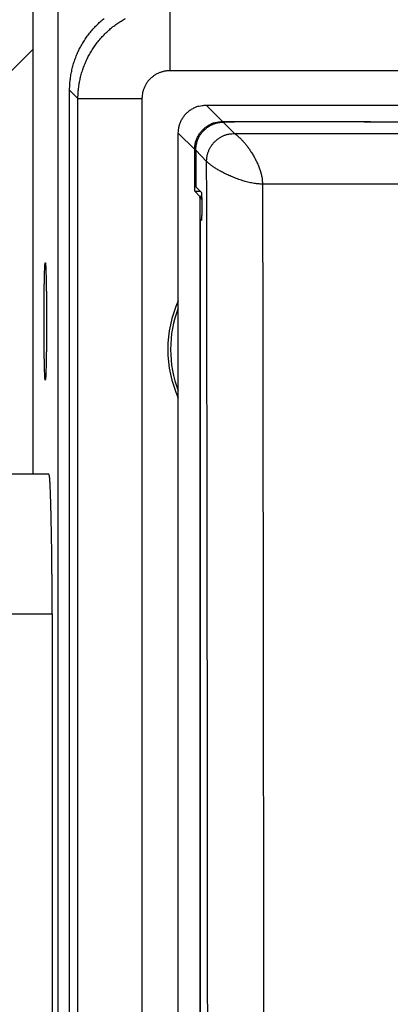
# Model space of a CAD drawing. Extents: x 6 to 292, y 6 to 204.
# Drawn here: x 143 to 148, y 80 to 94 of the extents above; entities that cross this region are included whole.
import ezdxf

# ---------------------------------------------------------------- set-up
doc = ezdxf.new("R2010")
doc.units = 0
for name, color, linetype in [('1', 7, 'CONTINUOUS'), ('204', 7, 'CONTINUOUS'), ('214', 7, 'CONTINUOUS'), ('5', 7, 'CONTINUOUS')]:
    doc.layers.add(name, color=color, linetype=linetype)
doc.dimstyles.new('DSTYLE1', dxfattribs={"dimtxt": 5, "dimasz": 2, "dimexe": 1, "dimexo": 1, "dimgap": 1, "dimtad": 1, "dimlfac": 2.5, "dimzin": 11, "dimcen": 0.09, "dimazin": 3, "dimtp": 1, "dimtm": 1, "dimtfac": 1, "dimtofl": 0, "dimtmove": 0, "dimatfit": 3})

# ---------------------------------------------------------------- blocks, each defined once
blk = doc.blocks.new('*D882')
at = {"layer": '1', "color": 0, "linetype": 'CONTINUOUS'}
for points in [[(136.39303, 99.078392), (138.39303, 98.745078), (138.39303, 99.41175)], [(261.39294, 99.079795), (259.39293, 99.413108), (259.39294, 98.746437)]]:
    blk.add_solid(points, dxfattribs=at)
at = {"layer": '5', "color": 4, "linetype": 'CONTINUOUS'}
for p, q in [((136.39313, 89.97598), (136.39302, 100.07839)), ((261.39304, 89.977384), (261.39293, 100.0798)), ((136.39303, 99.078392), (198.89298, 99.079093)), ((261.39294, 99.079795), (198.89298, 99.079093))]:
    blk.add_line(p, q, dxfattribs=at)

msp = doc.modelspace()

# ---------------------------------------------------------------- linework, layer by layer
at = {"layer": '204', "color": 2, "linetype": 'CONTINUOUS'}
for p, q in [((143.14033, 93.377386), (143.14033, 94.57737)), ((143.49931, 43.736348), (143.49931, 94.218424)), ((145.09784, 93.984755), (145.09784, 93.068276)), ((142.60421, 92.84123), (143.14033, 93.377386)), ((227.82106, 93.06826), (145.09786, 93.068277)), ((143.66386, 45.166001), (143.66386, 92.788771)), ((143.78288, 92.669789), (143.66386, 92.788771)), ((143.78288, 45.284983), (143.78288, 92.669789)), ((143.78288, 92.669789), (144.69939, 92.669789)), ((144.69939, 92.669789), (144.69939, 45.284983)), ((145.62026, 92.577397), (223.38033, 92.577397)), ((145.85518, 92.342482), (146.99736, 92.342482)), ((145.86377, 92.333859), (146.02662, 92.170944)), ((145.22033, 45.777337), (145.22033, 92.177435)), ((145.45525, 91.342463), (145.45525, 91.94252)), ((145.626, 91.77167), (145.47204, 91.932914)), ((145.4721, 91.40561), (145.55299, 91.324529)), ((145.45525, 91.342463), (145.53525, 91.342469)), ((145.52863, 91.269087), (145.45525, 91.342463)), ((145.55462, 91.268954), (145.52863, 91.269087)), ((145.52938, 91.257153), (145.52938, 46.697587)), ((145.55292, 90.924567), (145.53207, 90.946009)), ((145.53207, 90.946009), (145.55389, 90.946007)), ((143.36797, 87.292845), (142.7762, 87.292911)), ((142.79322, 85.292905), (143.41311, 85.292839)), ((143.41311, 85.292839), (143.41311, 52.6619))]:
    msp.add_line(p, q, dxfattribs=at)
for points in [[(145.64354, 75.317425, 0.000023062), (145.64289, 76.585818, 0.000023535), (145.64213, 77.855902, 0.00002287), (145.64125, 79.120622, 0.00002135), (145.64027, 80.377513, 0.000023588), (145.63914, 81.654277, 0.000028175), (145.63785, 82.960414, 0.000021357), (145.63656, 84.186495, 0.000007142), (145.63534, 85.294779, 0.000030216), (145.63351, 86.71699, 0.000052568), (145.63035, 88.905959, 0.000025772), (145.626, 91.771672, 0.00001364)], [(143.66389, 92.788777), (143.66605, 92.863286, -0.013728503), (143.67223, 92.937117, -0.013968081), (143.68262, 93.010269, -0.013993943), (143.69698, 93.082592, -0.013912622), (143.7154, 93.153833, -0.013897808), (143.73766, 93.223876, -0.013895716), (143.76387, 93.292514, -0.01391248), (143.79382, 93.359643, -0.013954044), (143.82761, 93.425027, -0.013935096), (143.86496, 93.488539, -0.013889764), (143.90592, 93.54989, -0.013889375), (143.95022, 93.60895, -0.013951649), (143.99784, 93.665398, -0.014009648), (144.04852, 93.719124, -0.014090342), (144.1022, 93.769805, -0.014199384), (144.15869, 93.817426, -0.014307466)], [(143.78287, 92.669794), (143.78536, 92.743221, -0.013749902), (143.79183, 92.81627, -0.013819631), (143.80244, 92.888959, -0.013780274), (143.81699, 92.961056, -0.013812862), (143.83563, 93.03223, -0.013892399), (143.85815, 93.102295, -0.013995902), (143.88467, 93.170993, -0.013975267), (143.91493, 93.238173, -0.013843568), (143.94896, 93.303563, -0.013764749), (143.98648, 93.367035, -0.013721683), (144.02753, 93.428304, -0.013745743), (144.07185, 93.48726, -0.013842558), (144.11945, 93.543598, -0.013903825), (144.17005, 93.597229, -0.013954853), (144.22364, 93.647852, -0.014049709), (144.28, 93.695462, -0.014156001), (144.33908, 93.739814, -0.013695618), (144.40018, 93.780891, -0.012783412), (144.46306, 93.818422, -0.014046906)], [(145.09786, 93.068277), (145.07549, 93.067627, 0.013758671), (145.05323, 93.065766, 0.013841506), (145.03108, 93.062642, 0.013806181), (145.00911, 93.058313, 0.013839631), (144.98744, 93.052743, 0.013941639), (144.96611, 93.045988, 0.014087953), (144.94521, 93.038011, 0.014102322), (144.92478, 93.028891, 0.013992973), (144.90492, 93.018618, 0.013920747), (144.88565, 93.007277, 0.013865354), (144.86705, 92.99486, 0.013873883), (144.84917, 92.981445, 0.013944867), (144.83209, 92.967029, 0.014008536), (144.81583, 92.951696, 0.014090418), (144.8005, 92.935451, 0.014211109), (144.78609, 92.918353, 0.014344786), (144.77269, 92.900419, 0.013874013), (144.76028, 92.881865, 0.012917008), (144.74896, 92.862767, 0.014161208), (144.73869, 92.842724, 0.016861626), (144.72954, 92.821606, 0.012961614), (144.72161, 92.801422, 0.004776607), (144.71502, 92.782879, 0.018208808), (144.7093, 92.758461, 0.031169115), (144.70408, 92.720236, 0.015263514), (144.69938, 92.669794, 0.008043619)], [(145.22033, 92.177444), (145.22122, 92.204443, -0.015693811), (145.22378, 92.230933, -0.016267234), (145.22807, 92.256901, -0.016552187), (145.234, 92.282324, -0.016587293), (145.24159, 92.307124, -0.01664102), (145.25076, 92.331285, -0.016631893), (145.26154, 92.354743, -0.016616994), (145.27386, 92.377489, -0.016570785), (145.28775, 92.399451, -0.016290692), (145.30307, 92.420586, -0.015876231), (145.31979, 92.44077, -0.015722956), (145.33778, 92.459935, -0.015847074), (145.357, 92.477922, -0.015412489), (145.37713, 92.494653, -0.014550128), (145.39805, 92.509961, -0.016327981), (145.42023, 92.523858, -0.019922218), (145.44382, 92.536227, -0.015355334), (145.46643, 92.546958, -0.005154256), (145.48727, 92.555915, -0.02173933), (145.5154, 92.563718, -0.037739241), (145.56038, 92.570888, -0.018018556), (145.62029, 92.577371, -0.009305)], [(145.45524, 91.94253), (145.45614, 91.969528, -0.015692843), (145.4587, 91.996018, -0.016265885), (145.46299, 92.021986, -0.016550686), (145.46891, 92.047408, -0.016585992), (145.47651, 92.072208, -0.016639876), (145.48568, 92.096369, -0.016630933), (145.49646, 92.119826, -0.016616264), (145.50878, 92.142572, -0.016570404), (145.52266, 92.164535, -0.016290536), (145.53798, 92.18567, -0.015876219), (145.5547, 92.205854, -0.015722985), (145.5727, 92.225019, -0.015847047), (145.59192, 92.243005, -0.015412488), (145.61205, 92.259736, -0.01455024), (145.63297, 92.275044, -0.016327945), (145.65515, 92.288941, -0.019921751), (145.67874, 92.301311, -0.015355039), (145.70135, 92.312041, -0.00515468), (145.72219, 92.320999, -0.021737873), (145.75031, 92.328802, -0.037735924), (145.79529, 92.335973, -0.018017226), (145.8552, 92.342458, -0.009304456)], [(146.99736, 92.342458), (147.20554, 92.342308, -0.000379378), (147.41376, 92.341861, -0.000345947), (147.62197, 92.341114, -0.000378222), (147.83041, 92.340013, -0.000482649), (148.03695, 92.33852, -0.000410736), (148.22881, 92.336912, -0.000180609), (148.39989, 92.335278, -0.000611895), (148.59097, 92.332666, -0.001294001), (148.84444, 92.32805, -0.000852654), (149.1522, 92.321642, -0.000526103)], [(145.47205, 91.93291), (145.47242, 91.950891, -0.01104163), (145.47357, 91.968929, -0.010863425), (145.47554, 91.987034, -0.010781925), (145.4783, 92.005157, -0.010928708), (145.48188, 92.023239, -0.010995859), (145.48627, 92.041233, -0.011027736), (145.4915, 92.059093, -0.011259645), (145.49757, 92.076797, -0.011732594), (145.50452, 92.094298, -0.011519401), (145.51225, 92.111488, -0.010839191), (145.52074, 92.128285, -0.012365858), (145.53036, 92.144944, -0.015398557), (145.54127, 92.16151, -0.011513114), (145.55201, 92.176838, -0.003158569), (145.56213, 92.190501, -0.017356247), (145.57739, 92.206993, -0.030107717), (145.6039, 92.230996, -0.013882945), (145.64041, 92.261592, -0.00701721)], [(145.64041, 92.261592), (145.65277, 92.26995, -0.009245723), (145.66538, 92.277831, -0.009236568), (145.67827, 92.285218, -0.009319476), (145.69143, 92.292122, -0.009502332), (145.70485, 92.298516, -0.009243263), (145.71843, 92.304409, -0.008635429), (145.73213, 92.309773, -0.00954645), (145.74627, 92.314639, -0.011433406), (145.76095, 92.318982, -0.008673141), (145.77484, 92.322756, -0.002891192), (145.7875, 92.32591, -0.012323456), (145.80403, 92.328706, -0.021426747), (145.82981, 92.331375, -0.010417152), (145.86377, 92.333888, -0.005463275)], [(148.98272, 92.319803), (148.8293, 92.323605, 0.001748576), (148.64579, 92.327149, 0.001095771), (148.43144, 92.330448, 0.000905225), (148.1841, 92.333348, 0.000946752), (147.90404, 92.335671, 0.000656473), (147.62081, 92.337509, 0.000289899), (147.34831, 92.338825, 0.000760102), (147.00536, 92.338986, 0.001218136), (146.50462, 92.337286, 0.000661339), (145.86377, 92.333888, 0.000362545)], [(145.626, 91.771672), (145.62632, 91.78841, -0.011563129), (145.62741, 91.805468, -0.010814765), (145.62927, 91.822868, -0.010602929), (145.63194, 91.840538, -0.011103683), (145.63549, 91.858422, -0.011370729), (145.63992, 91.87646, -0.011602352), (145.64532, 91.894608, -0.011800563), (145.65168, 91.912812, -0.012154212), (145.65909, 91.931019, -0.012349047), (145.66754, 91.949171, -0.012609783), (145.67712, 91.967208, -0.012851628), (145.68783, 91.985117, -0.013192377), (145.69978, 92.002836, -0.013128779), (145.71279, 92.02012, -0.013375767), (145.72676, 92.036678, -0.013581074), (145.74158, 92.052453, -0.013455424), (145.75722, 92.067368, -0.013463592), (145.77365, 92.081446, -0.013489871), (145.79088, 92.094629, -0.013419607), (145.80873, 92.106847, -0.013544127), (145.82704, 92.117945, -0.013197778), (145.8455, 92.127911, -0.012269568), (145.86394, 92.136674, -0.013076186), (145.88266, 92.144348, -0.014645923), (145.90179, 92.150955, -0.011563871), (145.91978, 92.156514, -0.00531394), (145.93605, 92.161, -0.014634091), (145.95643, 92.164764, -0.02407473), (145.98702, 92.168087, -0.012477899), (146.02662, 92.170943, -0.006983391)], [(146.02662, 92.170943), (146.02773, 92.170101, 0.00445834), (146.03003, 92.168405, 0.00271579), (146.03358, 92.165823, -0.000221169), (146.03828, 92.162352, -0.003238769), (146.04411, 92.157904, -0.00391864), (146.05099, 92.152484, -0.004206962), (146.05891, 92.146016, -0.004281771), (146.06779, 92.138503, -0.004588988), (146.07762, 92.129864, -0.004619727), (146.08831, 92.120109, -0.004782364), (146.09985, 92.109155, -0.004791154), (146.11217, 92.097001, -0.004933879), (146.12526, 92.083557, -0.004892467), (146.13899, 92.068897, -0.005002987), (146.15328, 92.053009, -0.004983449), (146.168, 92.035967, -0.005028174), (146.1831, 92.017739, -0.005038226), (146.19852, 91.998348, -0.005139911), (146.21421, 91.977732, -0.005135609), (146.23004, 91.956038, -0.00526608), (146.24584, 91.933364, -0.005272547), (146.26143, 91.909962, -0.005313719), (146.27665, 91.886005, -0.005406866), (146.29145, 91.861554, -0.005490916), (146.30579, 91.836607, -0.005562814), (146.31962, 91.81125, -0.005701713), (146.33287, 91.785532, -0.005952833), (146.3455, 91.759481, -0.006351881), (146.35743, 91.733122, -0.006390971), (146.36862, 91.706679, -0.006194336), (146.37897, 91.680278, -0.007282892), (146.38847, 91.65346, -0.009434977), (146.39703, 91.626118, -0.007417955), (146.40454, 91.600466, -0.002098782), (146.41088, 91.57729, -0.011670057), (146.41648, 91.548011, -0.022898907), (146.42171, 91.503634, -0.011935922), (146.42654, 91.445945, -0.006373131)], [(146.02662, 92.170943), (148.96802, 92.170937, 0.000000173), (151.90943, 92.170934, 0.000000224), (154.85083, 92.170934, 0.000000174), (157.79224, 92.170934), (160.73367, 92.170934, -0.000000043), (163.67505, 92.170934), (166.61635, 92.170934), (169.55786, 92.170935), (172.49964, 92.170935), (175.44067, 92.170935), (178.38056, 92.170935), (181.32348, 92.170935), (184.27084, 92.170936), (187.20629, 92.170936, 0.000000004), (190.12418, 92.170936), (193.0891, 92.170937), (196.12327, 92.170937), (198.9719, 92.170938), (201.54724, 92.170938), (204.85471, 92.170939), (209.94897, 92.170941), (216.62033, 92.170943)], [(145.47205, 91.93291), (145.47206, 91.899135, -0.000008809), (145.47207, 91.865512, -0.000009161), (145.47208, 91.832058, -0.000008979), (145.47209, 91.798708, -0.000008118), (145.47209, 91.765438, -0.000007311), (145.4721, 91.732413, -0.000006476), (145.4721, 91.69969, -0.000006196), (145.4721, 91.666542, -0.000005907), (145.47211, 91.632713, -0.000004463), (145.47211, 91.601009, -0.000002758), (145.47211, 91.572391, -0.000003993), (145.47211, 91.53573, -0.000003716), (145.47211, 91.479359, -0.000001626), (145.47212, 91.405594, -0.000001034)], [(145.47205, 91.93291), (145.47205, 91.899958, 0.000001407), (145.47205, 91.867013, 0.000001033), (145.47205, 91.83408, 0.000001399), (145.47205, 91.801113, 0.000002589), (145.47205, 91.768095, 0.000003174), (145.47205, 91.73521, 0.000003368), (145.47206, 91.70252, 0.000004728), (145.47206, 91.669301, 0.000007173), (145.47206, 91.635305, 0.000005491), (145.47207, 91.603387, 0.000000665), (145.47207, 91.574531, 0.000010081), (145.47208, 91.537465, 0.000020507), (145.47209, 91.48037, 0.000010221), (145.47212, 91.405594, 0.000005247)], [(146.42654, 91.445945), (146.39323, 91.446851, -0.011589233), (146.3592, 91.449315, -0.011287111), (146.32439, 91.453414, -0.010495285), (146.28895, 91.459, -0.00938718), (146.25298, 91.466032, -0.008561057), (146.21661, 91.474372, -0.00788864), (146.17992, 91.484001, -0.007338818), (146.14298, 91.494804, -0.006824011), (146.10587, 91.506752, -0.006350852), (146.06885, 91.519666, -0.005937672), (146.03226, 91.533412, -0.005612951), (145.99658, 91.547701, -0.005355579), (145.96231, 91.562305, -0.005314329), (145.92941, 91.577131, -0.005162548), (145.89791, 91.592132, -0.005089559), (145.8678, 91.60721, -0.005017797), (145.83923, 91.622266, -0.005042886), (145.81218, 91.637214, -0.005021386), (145.78675, 91.651958, -0.0051087), (145.76295, 91.666415, -0.005172621), (145.74088, 91.680477, -0.005429442), (145.72053, 91.694087, -0.005743926), (145.70202, 91.707126, -0.006067956), (145.68546, 91.719404, -0.006302138), (145.67112, 91.730634, -0.006465208), (145.65905, 91.740565, -0.005809017), (145.64929, 91.749011, -0.006697358), (145.64091, 91.756694, -0.007374116), (145.63312, 91.764277, -0.007471671), (145.626, 91.771672, -0.009482649)], [(216.62033, 91.445945), (212.2328, 91.445946, 0.000000009), (207.84611, 91.445947, 0.000000009), (203.46122, 91.445948), (199.07189, 91.445948), (194.6759, 91.445949, 0.000000009), (190.29767, 91.445949, 0.000000008), (185.94562, 91.44595), (181.52344, 91.44595), (176.99797, 91.445949), (172.74922, 91.445949), (168.90809, 91.445949), (163.975, 91.445948), (156.3769, 91.445947, 0.00000001), (146.42654, 91.445945)], [(146.42654, 91.445945), (146.43002, 89.204652, -0.000040926), (146.43314, 86.961797, -0.000040851), (146.43589, 84.717312, -0.00004081), (146.43828, 82.471273, -0.000040812), (146.44029, 80.223812, -0.000040657), (146.44195, 77.975967, -0.000040368), (146.44323, 75.728165, -0.000040684), (146.44415, 73.477473, -0.000041486), (146.44469, 71.222985, -0.000040299), (146.44489, 68.977385, -0.000037633), (146.44472, 66.745161, -0.00004153), (146.44415, 64.477296, -0.000049503), (146.44313, 62.157051, -0.000037597), (146.44195, 59.978802, -0.00001291), (146.44071, 58.009672, -0.000053059), (146.43828, 55.483497, -0.000091519), (146.43348, 51.596635, -0.000044848), (146.42654, 46.50883, -0.000023785)], [(145.52862, 91.269078), (145.52867, 91.268985, -0.10445987), (145.52872, 91.268805, -0.032535542), (145.52877, 91.268535, -0.0149869), (145.52882, 91.268177, -0.008764124), (145.52887, 91.267726, -0.005427045), (145.52892, 91.267196, -0.003623531), (145.52896, 91.266584, -0.002973878), (145.52901, 91.265867, -0.002655174), (145.52906, 91.265031, -0.001551686), (145.52911, 91.264195, -0.00047185), (145.52915, 91.263397, -0.001736087), (145.5292, 91.262183, -0.002153232), (145.52928, 91.260072, -0.000819188), (145.52937, 91.25716, -0.000390441)], [(145.55527, 91.226775), (145.55429, 91.22848, -0.000589851), (145.55334, 91.230157, -0.000855518), (145.55241, 91.231806, -0.000647571), (145.5515, 91.233425, 0.000139567), (145.5506, 91.235012, 0.00100627), (145.54971, 91.236566, 0.002176887), (145.54882, 91.238082, 0.003256234), (145.54792, 91.239561, 0.004480975), (145.547, 91.240998, 0.005580907), (145.54606, 91.242394, 0.006776458), (145.5451, 91.243742, 0.008075204), (145.54409, 91.245046, 0.009691293), (145.54304, 91.246299, 0.010218316), (145.54194, 91.247501, 0.009927807), (145.54081, 91.248647, 0.010183473), (145.53962, 91.24976, 0.010320389), (145.53836, 91.250846, 0.007801408), (145.53715, 91.251838, 0.004003535), (145.53605, 91.252712, 0.00861858), (145.5346, 91.253753, 0.011842293), (145.53234, 91.255255, 0.005751231), (145.52937, 91.25716, 0.003262172)], [(145.55298, 91.324532), (145.55318, 91.323045, -0.083615449), (145.55341, 91.318752, -0.006817511), (145.55367, 91.311661, -0.002878634), (145.55396, 91.301037, -0.001911868), (145.55428, 91.286266, -0.000885077), (145.55461, 91.269841, -0.000302773), (145.55491, 91.252637, -0.000790225), (145.55528, 91.226314, -0.000915879), (145.55579, 91.181827, -0.000371721), (145.55643, 91.121071, -0.000175579)], [(145.55643, 91.121071), (145.55622, 91.099416, -0.0002968), (145.55599, 91.077225, -0.00024555), (145.55572, 91.054399, -0.000270617), (145.55543, 91.031474, -0.000400586), (145.5551, 91.009174, -0.000380303), (145.55477, 90.988445, -0.000183917), (145.55446, 90.970139, -0.000685621), (145.55409, 90.953667, -0.002269658), (145.55357, 90.938466, -0.003117963), (145.55292, 90.924571, -0.003306874)], [(145.53207, 90.94601), (145.53207, 88.199655, -0.000000123), (145.53207, 85.453838, -0.000000093), (145.53206, 82.709149, -0.000000122), (145.53206, 79.961693, -0.000000215), (145.53205, 77.210077, -0.00000026), (145.53205, 74.469582, -0.000000275), (145.53203, 71.745486, -0.000000382), (145.53202, 68.977512, -0.000000575), (145.53199, 66.144894, -0.00000044), (145.53196, 63.48549, -0.000000056), (145.53194, 61.081235, -0.000000804), (145.53189, 57.993523, -0.00000163), (145.53179, 53.237791, -0.000000812), (145.53164, 47.009782, -0.000000417)], [(143.31508, 88.638998), (143.31362, 88.641989, -0.21529816), (143.31217, 88.650506, -0.028496275), (143.31075, 88.664792, -0.010141155), (143.30935, 88.68452, -0.005343129), (143.308, 88.709782, -0.003266367), (143.30669, 88.740194, -0.002249843), (143.30544, 88.775777, -0.001642113), (143.30426, 88.816076, -0.001281462), (143.30315, 88.861005, -0.001029965), (143.30212, 88.910065, -0.000860623), (143.30118, 88.963083, -0.000735123), (143.30034, 89.019535, -0.00064733), (143.29959, 89.079171, -0.000582273), (143.29895, 89.141489, -0.0005387), (143.29843, 89.206194, -0.00049931), (143.29801, 89.272739, -0.000466545), (143.29771, 89.340717, -0.000446597), (143.29753, 89.409613, -0.000438891), (143.29747, 89.478987, -0.000433418), (143.29753, 89.548361, -0.000430565), (143.29771, 89.617254, -0.000435699), (143.29801, 89.685221, -0.000448614), (143.29843, 89.751741, -0.00046957), (143.29895, 89.816431, -0.000498392), (143.29959, 89.878762, -0.000535543), (143.30034, 89.93843, -0.00057919), (143.30118, 89.994915, -0.000647089), (143.30212, 90.04794, -0.00074287), (143.30315, 90.09696, -0.000869623), (143.30426, 90.141844, -0.001026411), (143.30544, 90.182136, -0.001270213), (143.30669, 90.217744, -0.001633987), (143.308, 90.248197, -0.002241951), (143.30935, 90.273487, -0.003261164), (143.31075, 90.293214, -0.005345196), (143.31217, 90.307509, -0.010080255), (143.31361, 90.316072, -0.028100698), (143.31506, 90.319029, -0.22582795), (143.31652, 90.316069, -0.22570279), (143.31796, 90.30749, -0.028094942), (143.31938, 90.293161, -0.010038829), (143.32078, 90.273419, -0.00529406), (143.32213, 90.248162, -0.003244749), (143.32344, 90.217757, -0.002252561), (143.32469, 90.182173, -0.001646185), (143.32587, 90.141872, -0.001279034), (143.32698, 90.096951, -0.001029061), (143.32801, 90.047892, -0.000864852), (143.32894, 89.994854, -0.000737811), (143.32979, 89.938378, -0.000644899), (143.33053, 89.878732, -0.00057924), (143.33117, 89.816419, -0.000537726), (143.3317, 89.751731, -0.000499967), (143.33212, 89.685202, -0.000468673), (143.33241, 89.617228, -0.000447469), (143.3326, 89.548332, -0.000436084), (143.33265, 89.478962, -0.000431507), (143.3326, 89.409598, -0.00043411), (143.33241, 89.34072, -0.000439385), (143.33212, 89.27276, -0.000446716), (143.3317, 89.206228, -0.000465123), (143.33117, 89.141529, -0.000494717), (143.33054, 89.079208, -0.000537717), (143.32979, 89.01956, -0.000594176), (143.32894, 88.963097, -0.000647316), (143.32801, 88.910101, -0.000688866), (143.32699, 88.861107, -0.000871215), (143.32587, 88.816147, -0.001250521), (143.32464, 88.775659, -0.001242424), (143.32344, 88.740231, -0.0005534), (143.32231, 88.710502, -0.002374306), (143.32078, 88.684526, -0.008469882), (143.31833, 88.660637, -0.011568602), (143.31508, 88.638998, -0.012675381)], [(143.41052, 85.958849), (143.40976, 86.041689, 0.000447716), (143.40886, 86.122774, 0.0004963), (143.40782, 86.202047, 0.000490837), (143.40666, 86.279476, 0.000418977), (143.40541, 86.35485, 0.000371661), (143.4041, 86.428157, 0.000330484), (143.40273, 86.499215, 0.000283479), (143.40134, 86.568019, 0.000209793), (143.39995, 86.634372, 0.000184707), (143.39856, 86.698256, 0.000204106), (143.39718, 86.759441, 0.000267228), (143.39578, 86.817896, 0.000394089), (143.39434, 86.873361, 0.00052777), (143.39286, 86.925812, 0.000692127), (143.39132, 86.974983, 0.00083668), (143.38971, 87.020929, 0.000957996), (143.38805, 87.063442, 0.001055915), (143.38635, 87.102579, 0.001090068), (143.38464, 87.138134, 0.001390916), (143.38287, 87.170272, 0.002073903), (143.38104, 87.198819, 0.002051976), (143.37932, 87.223545, 0.000703979), (143.37775, 87.244139, 0.00427547), (143.37567, 87.261993, 0.016554163), (143.37236, 87.278267, 0.022678691), (143.36797, 87.29285, 0.024480017)], [(143.41312, 85.29285), (143.41308, 85.335302, 0.000099888), (143.41303, 85.37771, 0.0000992), (143.41296, 85.420067, 0.00010027), (143.41288, 85.46241, 0.000102972), (143.41277, 85.504734, 0.000100696), (143.41265, 85.5468, 0.000094585), (143.41252, 85.588508, 0.000105426), (143.41236, 85.630729, 0.000127475), (143.41218, 85.673743, 0.000097661), (143.41201, 85.714048, 0.000032804), (143.41184, 85.750418, 0.000140644), (143.41158, 85.796608, 0.00024987), (143.41114, 85.867039, 0.000124898), (143.41052, 85.958849, 0.000066635)]]:
    msp.add_lwpolyline(points, format="xyb", dxfattribs=at)
for radius, start, end in [(1.68, 155.51125, 204.48875), (1.64, 158.78654, 201.21346)]:
    msp.add_arc((146.74921, 89.078974), radius, start, end, dxfattribs=at)
at = {"layer": '214', "color": 3, "linetype": 'CONTINUOUS'}
for p, q in [((143.14034, 87.292875), (143.14033, 93.377386)), ((145.62026, 92.577397), (145.85518, 92.342482)), ((145.22033, 92.177435), (145.45525, 91.94252))]:
    msp.add_line(p, q, dxfattribs=at)
msp.add_lwpolyline([(146.99736, 92.338978), (146.99736, 92.339423), (146.99736, 92.339848), (146.99736, 92.34023), (146.99736, 92.340718), (146.99736, 92.341471), (146.99736, 92.342458)], dxfattribs=at)
msp.add_lwpolyline([(145.53207, 90.94601), (145.53207, 88.199665, -0.000000136), (145.53207, 85.453856, -0.000000106), (145.53207, 82.709169, -0.000000135), (145.53206, 79.961713, -0.000000228), (145.53206, 77.210094, -0.000000273), (145.53205, 74.469594, -0.000000287), (145.53204, 71.745492, -0.000000395), (145.53202, 68.977512, -0.000000591), (145.53199, 66.144888, -0.000000452), (145.53197, 63.485478, -0.00000006), (145.53194, 61.081217, -0.000000821), (145.53189, 57.993503, -0.000001659), (145.53179, 53.237778, -0.000000827), (145.53164, 47.009782, -0.000000425)], format="xyb", dxfattribs=at)

# ---------------------------------------------------------------- dimensions: what is measured, and where the dimension line sits
at = {"layer": '5', "color": 4, "linetype": 'CONTINUOUS'}
dim = msp.add_linear_dim(base=(136.39303, 99.078392), p1=(261.39305, 88.977384), p2=(136.39314, 88.97598), angle=180.0006435, dimstyle='DSTYLE1', dxfattribs=at)
dim.commit()
dim.dimension.update_dxf_attribs({"geometry": '*D882', "text_midpoint": (198.89296, 101.08009), "dimtype": 129})

doc.saveas('drawing.dxf')
